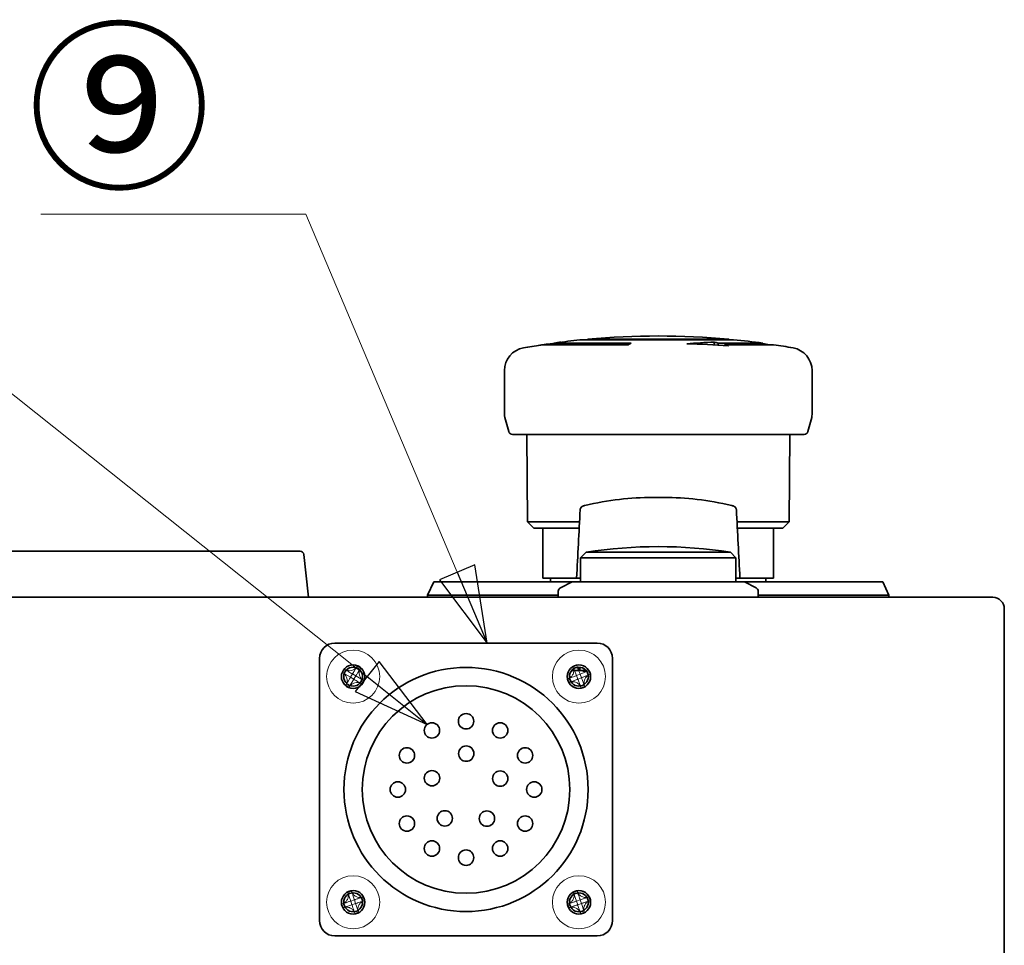
# Model space of a CAD drawing. Units: millimetres. Extents: x 64 to 2080, y 27 to 1453.
# Drawn here: x 590 to 719, y 237 to 357 of the extents above; entities that cross this region are included whole.
import ezdxf

# ---------------------------------------------------------------- set-up
doc = ezdxf.new("R2010")
doc.units = ezdxf.units.MM
doc.header["$LTSCALE"] = 5
for name, color, linetype, lineweight in [('想像線(JIS)', 7, 'Continuous', 18), ('表示ｴｯｼﾞ(JIS)', 7, 'Continuous', 35), ('記号(JIS)', 7, 'Continuous', 18)]:
    doc.layers.add(name, color=color, linetype=linetype, lineweight=lineweight)
doc.dimstyles.new('STANDARD$7', dxfattribs={"dimscale": 5, "dimtxt": 3.5, "dimasz": 2, "dimexe": 1, "dimexo": 1, "dimgap": 0.5, "dimtad": 1, "dimrnd": 1e-08, "dimdsep": 46, "dimtxsty": 'Standard', "dimblk": 'Filled-1', "dimcen": 0.09, "dimdle": 10, "dimclrd": 7, "dimclre": 7, "dimclrt": 7, "dimazin": 2, "dimtfac": 0.514286, "dimtdec": 3, "dimtmove": 0, "dimatfit": 3, "dimldrblk": 'Filled-1', "dimfxl": 1, "dimtolj": 1, "dimlwd": 9, "dimlwe": 9, "dimarcsym": 0})

# ---------------------------------------------------------------- blocks, each defined once
blk = doc.blocks.new('Filled-1')
at = {"color": 0}
for p, q in [((0, 0), (-1, 0.25)), ((-1, 0.25), (-1, -0.25)), ((-1, 0), (0, 0)), ((-1, -0.25), (0, 0))]:
    blk.add_line(p, q, dxfattribs=at)
at = {"color": 0, "flags": 128}
blk.add_lwpolyline([(-1, -0.25), (0, 0), (-1, 0.25), (-1, -0.25)], dxfattribs=at)
at = {"color": 0}
blk.add_solid([(-1, -0.25), (0, 0), (-1, 0.25), (-1, -0.25)], dxfattribs=at)

msp = doc.modelspace()

# ---------------------------------------------------------------- linework, layer by layer
at = {"layer": '想像線(JIS)'}
for p, q in [((634.384, 272.832), (634.36, 272.792)), ((662.955, 272.858), (662.938, 272.902)), ((632.489, 271.986), (632.529, 271.962)), ((633.512, 271.375), (632.529, 271.962)), ((632.788, 272.396), (632.748, 272.42)), ((633.513, 271.374), (633.772, 271.808)), ((634.205, 271.549), (633.772, 271.808)), ((634.205, 271.549), (633.946, 271.115)), ((634.206, 271.548), (635.189, 270.961)), ((634.793, 272.533), (634.817, 272.573)), ((662.466, 272.721), (662.483, 272.678)), ((662.893, 271.608), (662.483, 272.678)), ((662.893, 271.607), (663.365, 271.788)), ((662.893, 271.607), (663.074, 271.135)), ((663.365, 271.788), (663.545, 271.316)), ((663.366, 271.788), (664.435, 272.198)), ((664.479, 272.214), (664.435, 272.198)), ((664.616, 271.726), (664.659, 271.743)), ((632.925, 270.39), (632.901, 270.35)), ((633.946, 271.114), (633.358, 270.131)), ((633.946, 271.115), (633.513, 271.374)), ((634.93, 270.527), (634.97, 270.503)), ((635.229, 270.937), (635.189, 270.961)), ((661.822, 271.197), (661.779, 271.181)), ((661.96, 270.709), (662.003, 270.726)), ((663.545, 271.316), (663.074, 271.135)), ((663.545, 271.315), (663.955, 270.246)), ((663.972, 270.202), (663.955, 270.246)), ((633.334, 270.091), (633.358, 270.131)), ((663.483, 270.065), (663.5, 270.021)), ((633.168, 243.396), (633.183, 243.352)), ((633.54, 242.264), (633.183, 243.352)), ((633.662, 243.509), (633.648, 243.554)), ((662.52, 243.392), (662.535, 243.347)), ((662.899, 242.262), (662.535, 243.347)), ((663.014, 243.508), (662.999, 243.552)), ((633.54, 242.263), (634.02, 242.42)), ((633.698, 241.783), (633.54, 242.263)), ((634.178, 241.94), (634.02, 242.42)), ((635.153, 242.793), (635.109, 242.778)), ((635.267, 242.298), (635.311, 242.313)), ((662.899, 242.261), (663.378, 242.421)), ((662.899, 242.261), (663.06, 241.782)), ((663.378, 242.421), (663.539, 241.942)), ((663.379, 242.422), (664.465, 242.786)), ((664.509, 242.8), (664.465, 242.786)), ((664.625, 242.307), (664.67, 242.322)), ((632.451, 241.905), (632.407, 241.89)), ((632.565, 241.411), (632.609, 241.425)), ((633.697, 241.783), (632.609, 241.425)), ((634.178, 241.94), (633.698, 241.783)), ((634.178, 241.94), (634.536, 240.852)), ((634.55, 240.807), (634.536, 240.852)), ((661.813, 241.896), (661.768, 241.882)), ((661.929, 241.403), (661.973, 241.418)), ((663.539, 241.942), (663.06, 241.782)), ((663.539, 241.941), (663.903, 240.856)), ((663.918, 240.811), (663.903, 240.856)), ((634.056, 240.694), (634.07, 240.65)), ((663.424, 240.695), (663.439, 240.651))]:
    msp.add_line(p, q, dxfattribs=at)
for centre in [(633.859, 271.462), (663.219, 271.462), (633.859, 242.102), (663.219, 242.102)]:
    msp.add_circle(centre, 3.45, dxfattribs=at)
for centre, major_axis in [((633.216, 270.385), (3.698, -2.21)), ((663.667, 270.29), (4.024, 1.541)), ((634.936, 270.818), (2.21, 3.698)), ((662.048, 271.013), (1.541, -4.024)), ((634.502, 272.538), (-3.698, 2.21)), ((632.783, 272.105), (-2.21, -3.698)), ((664.39, 271.91), (-1.541, 4.024)), ((662.771, 272.633), (-4.024, -1.541)), ((634.251, 240.91), (4.093, 1.345)), ((663.618, 240.912), (4.085, 1.37)), ((632.668, 241.71), (1.345, -4.093)), ((662.03, 241.703), (1.37, -4.085)), ((635.051, 242.493), (-1.345, 4.093)), ((633.468, 243.293), (-4.093, -1.345)), ((664.408, 242.5), (-1.37, 4.085)), ((662.82, 243.291), (-4.085, -1.37))]:
    msp.add_ellipse(centre, major_axis=major_axis, ratio=0.6276014, start_param=1.5121605, end_param=1.6294322, dxfattribs=at)
for points, knots in [([(634.36, 272.792), (634.32, 272.726), (634.273, 272.663), (634.162, 272.544), (634.098, 272.49), (633.931, 272.376), (633.807, 272.312), (633.477, 272.229), (633.33, 272.236), (633.162, 272.254), (633.08, 272.272), (632.926, 272.324), (632.854, 272.356), (632.788, 272.396)], [0, 0, 0, 0, 0.02425367, 0.02425367, 0.05014164, 0.05014164, 0.0857031, 0.0857031, 0.12716548, 0.12716548, 0.1688502, 0.1688502, 0.20834803, 0.20834803, 0.20834803, 0.20834803]), ([(633.772, 271.809), (633.772, 271.809), (633.782, 271.825), (633.799, 271.854), (633.808, 271.868), (633.818, 271.885), (633.83, 271.905), (633.865, 271.964), (633.914, 272.045), (633.967, 272.135), (634.039, 272.255), (634.121, 272.392), (634.192, 272.512), (634.228, 272.572), (634.262, 272.628), (634.29, 272.676), (634.305, 272.7), (634.318, 272.722), (634.33, 272.741), (634.341, 272.761), (634.351, 272.778), (634.36, 272.792)], [-0.114803, -0.114803, -0.114803, -0.114803, -0.09354042, -0.09354042, -0.09354042, -0.08286512, -0.08286512, -0.08286512, -0.05083924, -0.05083924, -0.05083924, -0.00813805, -0.00813805, -0.00813805, 0.01321254, 0.01321254, 0.01321254, 0.02388784, 0.02388784, 0.02388784, 0.03456313, 0.03456313, 0.03456313, 0.03456313]), ([(664.435, 272.198), (664.363, 272.17), (664.286, 272.15), (664.126, 272.126), (664.041, 272.122), (663.868, 272.134), (663.725, 272.153), (663.418, 272.29), (663.308, 272.373), (663.162, 272.514), (663.108, 272.579), (663.018, 272.716), (662.982, 272.786), (662.955, 272.858)], [0, 0, 0, 0, 0.02432616, 0.02432616, 0.0500119, 0.0500119, 0.07658911, 0.07658911, 0.09966319, 0.09966319, 0.11646118, 0.11646118, 0.1321878, 0.1321878, 0.1321878, 0.1321878]), ([(662.955, 272.858), (662.974, 272.807), (663.004, 272.729), (663.035, 272.647), (663.055, 272.595), (663.076, 272.541), (663.097, 272.486), (663.115, 272.44), (663.133, 272.394), (663.15, 272.347), (663.193, 272.237), (663.236, 272.123), (663.278, 272.013), (663.285, 271.996), (663.291, 271.98), (663.297, 271.964), (663.329, 271.882), (663.354, 271.816), (663.362, 271.795), (663.363, 271.791), (663.365, 271.788), (663.366, 271.788)], [0, 0, 0, 0, 0.03909132, 0.03909132, 0.03909132, 0.0637122, 0.0637122, 0.0637122, 0.08441983, 0.08441983, 0.08441983, 0.13424534, 0.13424534, 0.13424534, 0.14179205, 0.14179205, 0.14179205, 0.18177504, 0.18177504, 0.18177504, 0.1897855, 0.1897855, 0.1897855, 0.1897855]), ([(632.529, 271.962), (632.595, 271.923), (632.658, 271.875), (632.776, 271.764), (632.832, 271.699), (632.929, 271.557), (633.003, 271.432), (633.085, 271.106), (633.088, 270.968), (633.067, 270.766), (633.049, 270.683), (632.997, 270.529), (632.964, 270.457), (632.925, 270.39)], [0, 0, 0, 0, 0.02432616, 0.02432616, 0.0500119, 0.0500119, 0.07658911, 0.07658911, 0.09966319, 0.09966319, 0.11646118, 0.11646118, 0.1321878, 0.1321878, 0.1321878, 0.1321878]), ([(632.788, 272.396), (632.802, 272.388), (632.819, 272.377), (632.839, 272.366), (632.858, 272.354), (632.88, 272.341), (632.904, 272.326), (632.952, 272.298), (633.008, 272.264), (633.068, 272.228), (633.188, 272.157), (633.324, 272.075), (633.445, 272.003), (633.535, 271.95), (633.616, 271.901), (633.675, 271.866), (633.695, 271.854), (633.712, 271.844), (633.726, 271.835), (633.754, 271.818), (633.771, 271.808), (633.772, 271.809)], [-0.03456313, -0.03456313, -0.03456313, -0.03456313, -0.02388784, -0.02388784, -0.02388784, -0.01321254, -0.01321254, -0.01321254, 0.00813805, 0.00813805, 0.00813805, 0.05083924, 0.05083924, 0.05083924, 0.08286512, 0.08286512, 0.08286512, 0.09354042, 0.09354042, 0.09354042, 0.114803, 0.114803, 0.114803, 0.114803]), ([(634.793, 272.533), (634.765, 272.486), (634.723, 272.414), (634.677, 272.339), (634.649, 272.291), (634.619, 272.241), (634.589, 272.191), (634.563, 272.148), (634.538, 272.106), (634.513, 272.063), (634.452, 271.961), (634.389, 271.857), (634.329, 271.756), (634.32, 271.74), (634.311, 271.726), (634.302, 271.711), (634.257, 271.635), (634.221, 271.575), (634.21, 271.556), (634.207, 271.552), (634.206, 271.549), (634.206, 271.548)], [0, 0, 0, 0, 0.03909132, 0.03909132, 0.03909132, 0.0637122, 0.0637122, 0.0637122, 0.08441983, 0.08441983, 0.08441983, 0.13424534, 0.13424534, 0.13424534, 0.14179205, 0.14179205, 0.14179205, 0.18177504, 0.18177504, 0.18177504, 0.1897855, 0.1897855, 0.1897855, 0.1897855]), ([(635.189, 270.961), (635.123, 271), (635.06, 271.048), (634.942, 271.159), (634.886, 271.224), (634.789, 271.367), (634.715, 271.492), (634.633, 271.817), (634.63, 271.955), (634.651, 272.157), (634.669, 272.24), (634.721, 272.395), (634.754, 272.466), (634.793, 272.533)], [0, 0, 0, 0, 0.02432616, 0.02432616, 0.0500119, 0.0500119, 0.07658911, 0.07658911, 0.09966319, 0.09966319, 0.11646118, 0.11646118, 0.1321878, 0.1321878, 0.1321878, 0.1321878]), ([(662.483, 272.678), (662.511, 272.605), (662.531, 272.529), (662.555, 272.368), (662.559, 272.283), (662.547, 272.111), (662.528, 271.967), (662.391, 271.66), (662.308, 271.55), (662.167, 271.404), (662.102, 271.35), (661.965, 271.261), (661.895, 271.225), (661.822, 271.197)], [0, 0, 0, 0, 0.02432616, 0.02432616, 0.0500119, 0.0500119, 0.07658911, 0.07658911, 0.09966319, 0.09966319, 0.11646118, 0.11646118, 0.1321878, 0.1321878, 0.1321878, 0.1321878]), ([(661.822, 271.197), (661.873, 271.217), (661.951, 271.247), (662.033, 271.278), (662.085, 271.298), (662.14, 271.319), (662.195, 271.34), (662.241, 271.357), (662.287, 271.375), (662.333, 271.393), (662.444, 271.435), (662.558, 271.479), (662.668, 271.521), (662.684, 271.527), (662.701, 271.533), (662.716, 271.539), (662.799, 271.571), (662.864, 271.596), (662.885, 271.604), (662.889, 271.606), (662.892, 271.607), (662.893, 271.608)], [0, 0, 0, 0, 0.03909132, 0.03909132, 0.03909132, 0.0637122, 0.0637122, 0.0637122, 0.08441983, 0.08441983, 0.08441983, 0.13424534, 0.13424534, 0.13424534, 0.14179205, 0.14179205, 0.14179205, 0.18177504, 0.18177504, 0.18177504, 0.1897855, 0.1897855, 0.1897855, 0.1897855]), ([(664.616, 271.726), (664.565, 271.706), (664.487, 271.677), (664.405, 271.645), (664.353, 271.625), (664.299, 271.605), (664.243, 271.583), (664.197, 271.566), (664.151, 271.548), (664.105, 271.53), (663.994, 271.488), (663.88, 271.444), (663.77, 271.402), (663.754, 271.396), (663.737, 271.39), (663.722, 271.384), (663.639, 271.352), (663.574, 271.327), (663.553, 271.319), (663.549, 271.317), (663.546, 271.316), (663.545, 271.315)], [0, 0, 0, 0, 0.03909132, 0.03909132, 0.03909132, 0.0637122, 0.0637122, 0.0637122, 0.08441983, 0.08441983, 0.08441983, 0.13424534, 0.13424534, 0.13424534, 0.14179205, 0.14179205, 0.14179205, 0.18177504, 0.18177504, 0.18177504, 0.1897855, 0.1897855, 0.1897855, 0.1897855]), ([(663.955, 270.246), (663.927, 270.318), (663.908, 270.394), (663.883, 270.555), (663.879, 270.64), (663.891, 270.812), (663.91, 270.956), (664.047, 271.263), (664.131, 271.373), (664.272, 271.519), (664.337, 271.573), (664.473, 271.662), (664.543, 271.698), (664.616, 271.726)], [0, 0, 0, 0, 0.02432616, 0.02432616, 0.0500119, 0.0500119, 0.07658911, 0.07658911, 0.09966319, 0.09966319, 0.11646118, 0.11646118, 0.1321878, 0.1321878, 0.1321878, 0.1321878]), ([(632.925, 270.39), (632.953, 270.437), (632.995, 270.509), (633.041, 270.584), (633.069, 270.632), (633.099, 270.682), (633.129, 270.733), (633.155, 270.775), (633.18, 270.817), (633.205, 270.86), (633.266, 270.962), (633.329, 271.066), (633.389, 271.167), (633.398, 271.183), (633.407, 271.198), (633.416, 271.212), (633.461, 271.288), (633.497, 271.348), (633.508, 271.367), (633.511, 271.371), (633.512, 271.374), (633.512, 271.375)], [0, 0, 0, 0, 0.03909132, 0.03909132, 0.03909132, 0.0637122, 0.0637122, 0.0637122, 0.08441983, 0.08441983, 0.08441983, 0.13424534, 0.13424534, 0.13424534, 0.14179205, 0.14179205, 0.14179205, 0.18177504, 0.18177504, 0.18177504, 0.1897855, 0.1897855, 0.1897855, 0.1897855]), ([(633.358, 270.131), (633.398, 270.198), (633.446, 270.261), (633.557, 270.379), (633.621, 270.435), (633.764, 270.532), (633.889, 270.606), (634.215, 270.688), (634.353, 270.69), (634.555, 270.67), (634.637, 270.652), (634.792, 270.6), (634.864, 270.567), (634.93, 270.527)], [0, 0, 0, 0, 0.02432616, 0.02432616, 0.0500119, 0.0500119, 0.07658911, 0.07658911, 0.09966319, 0.09966319, 0.11646118, 0.11646118, 0.1321878, 0.1321878, 0.1321878, 0.1321878]), ([(634.93, 270.527), (634.883, 270.555), (634.812, 270.598), (634.736, 270.643), (634.689, 270.672), (634.639, 270.701), (634.588, 270.732), (634.545, 270.757), (634.503, 270.782), (634.461, 270.808), (634.359, 270.869), (634.254, 270.931), (634.153, 270.992), (634.138, 271.001), (634.123, 271.01), (634.109, 271.018), (634.033, 271.064), (633.973, 271.099), (633.953, 271.111), (633.949, 271.113), (633.947, 271.115), (633.946, 271.114)], [0, 0, 0, 0, 0.03909132, 0.03909132, 0.03909132, 0.0637122, 0.0637122, 0.0637122, 0.08441983, 0.08441983, 0.08441983, 0.13424534, 0.13424534, 0.13424534, 0.14179205, 0.14179205, 0.14179205, 0.18177504, 0.18177504, 0.18177504, 0.1897855, 0.1897855, 0.1897855, 0.1897855]), ([(663.073, 271.135), (663.072, 271.135), (663.054, 271.128), (663.024, 271.116), (663.008, 271.11), (662.989, 271.103), (662.968, 271.095), (662.904, 271.071), (662.816, 271.037), (662.717, 270.999), (662.587, 270.949), (662.438, 270.892), (662.308, 270.842), (662.243, 270.817), (662.182, 270.794), (662.129, 270.774), (662.103, 270.764), (662.079, 270.755), (662.058, 270.747), (662.037, 270.739), (662.018, 270.731), (662.003, 270.726)], [-0.114803, -0.114803, -0.114803, -0.114803, -0.09354042, -0.09354042, -0.09354042, -0.08286512, -0.08286512, -0.08286512, -0.05083924, -0.05083924, -0.05083924, -0.00813805, -0.00813805, -0.00813805, 0.01321254, 0.01321254, 0.01321254, 0.02388784, 0.02388784, 0.02388784, 0.03456313, 0.03456313, 0.03456313, 0.03456313]), ([(662.003, 270.726), (662.075, 270.753), (662.151, 270.773), (662.312, 270.798), (662.396, 270.801), (662.597, 270.787), (662.734, 270.761), (663.045, 270.622), (663.156, 270.526), (663.277, 270.408), (663.331, 270.343), (663.419, 270.207), (663.456, 270.137), (663.483, 270.065)], [0, 0, 0, 0, 0.02425367, 0.02425367, 0.05014164, 0.05014164, 0.0857031, 0.0857031, 0.12716548, 0.12716548, 0.1688502, 0.1688502, 0.20834803, 0.20834803, 0.20834803, 0.20834803]), ([(663.483, 270.065), (663.478, 270.08), (663.47, 270.099), (663.462, 270.12), (663.454, 270.141), (663.445, 270.165), (663.435, 270.191), (663.415, 270.244), (663.392, 270.305), (663.367, 270.37), (663.317, 270.5), (663.26, 270.649), (663.21, 270.779), (663.172, 270.878), (663.138, 270.966), (663.114, 271.03), (663.106, 271.051), (663.099, 271.07), (663.093, 271.086), (663.081, 271.116), (663.074, 271.134), (663.073, 271.135)], [-0.03456313, -0.03456313, -0.03456313, -0.03456313, -0.02388784, -0.02388784, -0.02388784, -0.01321254, -0.01321254, -0.01321254, 0.00813805, 0.00813805, 0.00813805, 0.05083924, 0.05083924, 0.05083924, 0.08286512, 0.08286512, 0.08286512, 0.09354042, 0.09354042, 0.09354042, 0.114803, 0.114803, 0.114803, 0.114803]), ([(633.183, 243.352), (633.207, 243.278), (633.223, 243.201), (633.239, 243.039), (633.239, 242.954), (633.219, 242.783), (633.193, 242.64), (633.042, 242.34), (632.953, 242.234), (632.805, 242.095), (632.737, 242.044), (632.597, 241.962), (632.525, 241.929), (632.451, 241.905)], [0, 0, 0, 0, 0.02432616, 0.02432616, 0.0500119, 0.0500119, 0.07658911, 0.07658911, 0.09966319, 0.09966319, 0.11646118, 0.11646118, 0.1321878, 0.1321878, 0.1321878, 0.1321878]), ([(635.109, 242.778), (635.036, 242.754), (634.959, 242.738), (634.797, 242.721), (634.713, 242.722), (634.512, 242.745), (634.377, 242.778), (634.074, 242.932), (633.967, 243.033), (633.852, 243.156), (633.802, 243.225), (633.719, 243.364), (633.686, 243.436), (633.662, 243.509)], [0, 0, 0, 0, 0.02425367, 0.02425367, 0.05014164, 0.05014164, 0.0857031, 0.0857031, 0.12716548, 0.12716548, 0.1688502, 0.1688502, 0.20834803, 0.20834803, 0.20834803, 0.20834803]), ([(633.662, 243.509), (633.667, 243.494), (633.674, 243.475), (633.681, 243.453), (633.688, 243.432), (633.696, 243.407), (633.705, 243.381), (633.722, 243.328), (633.742, 243.266), (633.764, 243.199), (633.808, 243.066), (633.857, 242.916), (633.901, 242.782), (633.934, 242.683), (633.963, 242.593), (633.985, 242.528), (633.992, 242.506), (633.998, 242.487), (634.003, 242.471), (634.014, 242.44), (634.02, 242.421), (634.021, 242.421)], [-0.03456313, -0.03456313, -0.03456313, -0.03456313, -0.02388784, -0.02388784, -0.02388784, -0.01321254, -0.01321254, -0.01321254, 0.00813805, 0.00813805, 0.00813805, 0.05083924, 0.05083924, 0.05083924, 0.08286512, 0.08286512, 0.08286512, 0.09354042, 0.09354042, 0.09354042, 0.114803, 0.114803, 0.114803, 0.114803]), ([(662.535, 243.347), (662.56, 243.274), (662.576, 243.197), (662.594, 243.035), (662.594, 242.95), (662.575, 242.779), (662.55, 242.636), (662.4, 242.335), (662.312, 242.228), (662.165, 242.089), (662.098, 242.038), (661.958, 241.954), (661.886, 241.921), (661.813, 241.896)], [0, 0, 0, 0, 0.02432616, 0.02432616, 0.0500119, 0.0500119, 0.07658911, 0.07658911, 0.09966319, 0.09966319, 0.11646118, 0.11646118, 0.1321878, 0.1321878, 0.1321878, 0.1321878]), ([(664.465, 242.786), (664.392, 242.761), (664.314, 242.744), (664.153, 242.727), (664.068, 242.727), (663.896, 242.746), (663.753, 242.771), (663.453, 242.92), (663.346, 243.008), (663.206, 243.156), (663.155, 243.223), (663.071, 243.363), (663.038, 243.435), (663.014, 243.508)], [0, 0, 0, 0, 0.02432616, 0.02432616, 0.0500119, 0.0500119, 0.07658911, 0.07658911, 0.09966319, 0.09966319, 0.11646118, 0.11646118, 0.1321878, 0.1321878, 0.1321878, 0.1321878]), ([(663.014, 243.508), (663.031, 243.456), (663.058, 243.377), (663.086, 243.294), (663.103, 243.241), (663.122, 243.186), (663.14, 243.13), (663.156, 243.083), (663.172, 243.036), (663.188, 242.99), (663.225, 242.877), (663.264, 242.761), (663.302, 242.65), (663.307, 242.633), (663.313, 242.617), (663.318, 242.601), (663.346, 242.517), (663.368, 242.45), (663.376, 242.429), (663.377, 242.425), (663.378, 242.422), (663.379, 242.422)], [0, 0, 0, 0, 0.03909132, 0.03909132, 0.03909132, 0.0637122, 0.0637122, 0.0637122, 0.08441983, 0.08441983, 0.08441983, 0.13424534, 0.13424534, 0.13424534, 0.14179205, 0.14179205, 0.14179205, 0.18177504, 0.18177504, 0.18177504, 0.1897855, 0.1897855, 0.1897855, 0.1897855]), ([(632.451, 241.905), (632.503, 241.922), (632.582, 241.948), (632.666, 241.975), (632.719, 241.993), (632.774, 242.011), (632.83, 242.029), (632.877, 242.045), (632.924, 242.06), (632.971, 242.076), (633.084, 242.113), (633.2, 242.151), (633.311, 242.187), (633.328, 242.193), (633.345, 242.198), (633.361, 242.204), (633.445, 242.231), (633.511, 242.253), (633.532, 242.26), (633.537, 242.262), (633.54, 242.263), (633.54, 242.264)], [0, 0, 0, 0, 0.03909132, 0.03909132, 0.03909132, 0.0637122, 0.0637122, 0.0637122, 0.08441983, 0.08441983, 0.08441983, 0.13424534, 0.13424534, 0.13424534, 0.14179205, 0.14179205, 0.14179205, 0.18177504, 0.18177504, 0.18177504, 0.1897855, 0.1897855, 0.1897855, 0.1897855]), ([(634.021, 242.421), (634.021, 242.421), (634.04, 242.427), (634.071, 242.437), (634.087, 242.442), (634.106, 242.448), (634.127, 242.456), (634.193, 242.477), (634.282, 242.506), (634.382, 242.539), (634.515, 242.583), (634.666, 242.633), (634.799, 242.676), (634.865, 242.698), (634.927, 242.718), (634.981, 242.736), (635.007, 242.745), (635.031, 242.753), (635.053, 242.76), (635.075, 242.767), (635.094, 242.773), (635.109, 242.778)], [-0.114803, -0.114803, -0.114803, -0.114803, -0.09354042, -0.09354042, -0.09354042, -0.08286512, -0.08286512, -0.08286512, -0.05083924, -0.05083924, -0.05083924, -0.00813805, -0.00813805, -0.00813805, 0.01321254, 0.01321254, 0.01321254, 0.02388784, 0.02388784, 0.02388784, 0.03456313, 0.03456313, 0.03456313, 0.03456313]), ([(635.267, 242.298), (635.215, 242.281), (635.136, 242.255), (635.052, 242.228), (634.999, 242.21), (634.944, 242.192), (634.888, 242.174), (634.841, 242.158), (634.794, 242.143), (634.747, 242.128), (634.634, 242.091), (634.519, 242.052), (634.407, 242.016), (634.39, 242.01), (634.373, 242.005), (634.358, 242), (634.274, 241.972), (634.207, 241.95), (634.186, 241.943), (634.181, 241.941), (634.178, 241.94), (634.178, 241.94)], [0, 0, 0, 0, 0.03909132, 0.03909132, 0.03909132, 0.0637122, 0.0637122, 0.0637122, 0.08441983, 0.08441983, 0.08441983, 0.13424534, 0.13424534, 0.13424534, 0.14179205, 0.14179205, 0.14179205, 0.18177504, 0.18177504, 0.18177504, 0.1897855, 0.1897855, 0.1897855, 0.1897855]), ([(634.536, 240.852), (634.511, 240.925), (634.495, 241.002), (634.479, 241.164), (634.479, 241.249), (634.499, 241.421), (634.525, 241.563), (634.676, 241.863), (634.765, 241.969), (634.913, 242.108), (634.981, 242.159), (635.121, 242.241), (635.193, 242.274), (635.267, 242.298)], [0, 0, 0, 0, 0.02432616, 0.02432616, 0.0500119, 0.0500119, 0.07658911, 0.07658911, 0.09966319, 0.09966319, 0.11646118, 0.11646118, 0.1321878, 0.1321878, 0.1321878, 0.1321878]), ([(661.813, 241.896), (661.864, 241.914), (661.943, 241.94), (662.027, 241.968), (662.079, 241.986), (662.134, 242.004), (662.19, 242.023), (662.237, 242.039), (662.284, 242.054), (662.331, 242.07), (662.444, 242.108), (662.559, 242.147), (662.671, 242.184), (662.688, 242.19), (662.704, 242.195), (662.72, 242.201), (662.804, 242.229), (662.87, 242.251), (662.892, 242.258), (662.896, 242.26), (662.899, 242.261), (662.899, 242.262)], [0, 0, 0, 0, 0.03909132, 0.03909132, 0.03909132, 0.0637122, 0.0637122, 0.0637122, 0.08441983, 0.08441983, 0.08441983, 0.13424534, 0.13424534, 0.13424534, 0.14179205, 0.14179205, 0.14179205, 0.18177504, 0.18177504, 0.18177504, 0.1897855, 0.1897855, 0.1897855, 0.1897855]), ([(664.625, 242.307), (664.574, 242.289), (664.495, 242.263), (664.411, 242.235), (664.359, 242.217), (664.304, 242.199), (664.248, 242.18), (664.201, 242.164), (664.154, 242.149), (664.107, 242.133), (663.995, 242.095), (663.879, 242.056), (663.767, 242.019), (663.75, 242.013), (663.734, 242.008), (663.718, 242.003), (663.634, 241.974), (663.568, 241.952), (663.547, 241.945), (663.542, 241.943), (663.539, 241.942), (663.539, 241.941)], [0, 0, 0, 0, 0.03909132, 0.03909132, 0.03909132, 0.0637122, 0.0637122, 0.0637122, 0.08441983, 0.08441983, 0.08441983, 0.13424534, 0.13424534, 0.13424534, 0.14179205, 0.14179205, 0.14179205, 0.18177504, 0.18177504, 0.18177504, 0.1897855, 0.1897855, 0.1897855, 0.1897855]), ([(663.903, 240.856), (663.879, 240.929), (663.862, 241.006), (663.844, 241.168), (663.844, 241.253), (663.863, 241.424), (663.889, 241.567), (664.038, 241.868), (664.126, 241.975), (664.273, 242.114), (664.34, 242.166), (664.481, 242.249), (664.552, 242.282), (664.625, 242.307)], [0, 0, 0, 0, 0.02432616, 0.02432616, 0.0500119, 0.0500119, 0.07658911, 0.07658911, 0.09966319, 0.09966319, 0.11646118, 0.11646118, 0.1321878, 0.1321878, 0.1321878, 0.1321878]), ([(632.609, 241.425), (632.682, 241.449), (632.76, 241.465), (632.921, 241.482), (633.006, 241.482), (633.178, 241.462), (633.321, 241.435), (633.621, 241.284), (633.727, 241.195), (633.865, 241.048), (633.916, 240.98), (633.999, 240.839), (634.032, 240.767), (634.056, 240.694)], [0, 0, 0, 0, 0.02432616, 0.02432616, 0.0500119, 0.0500119, 0.07658911, 0.07658911, 0.09966319, 0.09966319, 0.11646118, 0.11646118, 0.1321878, 0.1321878, 0.1321878, 0.1321878]), ([(634.056, 240.694), (634.039, 240.746), (634.013, 240.825), (633.985, 240.909), (633.968, 240.961), (633.95, 241.016), (633.931, 241.072), (633.916, 241.12), (633.9, 241.166), (633.885, 241.213), (633.848, 241.326), (633.81, 241.442), (633.773, 241.554), (633.768, 241.571), (633.762, 241.587), (633.757, 241.603), (633.729, 241.687), (633.708, 241.754), (633.7, 241.775), (633.699, 241.779), (633.698, 241.782), (633.697, 241.783)], [0, 0, 0, 0, 0.03909132, 0.03909132, 0.03909132, 0.0637122, 0.0637122, 0.0637122, 0.08441983, 0.08441983, 0.08441983, 0.13424534, 0.13424534, 0.13424534, 0.14179205, 0.14179205, 0.14179205, 0.18177504, 0.18177504, 0.18177504, 0.1897855, 0.1897855, 0.1897855, 0.1897855]), ([(663.059, 241.781), (663.059, 241.782), (663.04, 241.775), (663.009, 241.765), (662.994, 241.76), (662.975, 241.753), (662.953, 241.746), (662.888, 241.724), (662.798, 241.694), (662.698, 241.661), (662.566, 241.616), (662.415, 241.566), (662.283, 241.521), (662.216, 241.499), (662.154, 241.478), (662.101, 241.461), (662.075, 241.452), (662.051, 241.444), (662.029, 241.436), (662.007, 241.429), (661.989, 241.423), (661.973, 241.418)], [-0.114803, -0.114803, -0.114803, -0.114803, -0.09354042, -0.09354042, -0.09354042, -0.08286512, -0.08286512, -0.08286512, -0.05083924, -0.05083924, -0.05083924, -0.00813805, -0.00813805, -0.00813805, 0.01321254, 0.01321254, 0.01321254, 0.02388784, 0.02388784, 0.02388784, 0.03456313, 0.03456313, 0.03456313, 0.03456313]), ([(661.973, 241.418), (662.046, 241.442), (662.123, 241.459), (662.285, 241.477), (662.369, 241.476), (662.57, 241.454), (662.705, 241.422), (663.01, 241.27), (663.116, 241.169), (663.232, 241.047), (663.283, 240.979), (663.366, 240.84), (663.4, 240.768), (663.424, 240.695)], [0, 0, 0, 0, 0.02425367, 0.02425367, 0.05014164, 0.05014164, 0.0857031, 0.0857031, 0.12716548, 0.12716548, 0.1688502, 0.1688502, 0.20834803, 0.20834803, 0.20834803, 0.20834803]), ([(663.424, 240.695), (663.419, 240.711), (663.413, 240.729), (663.406, 240.751), (663.398, 240.773), (663.39, 240.797), (663.381, 240.823), (663.363, 240.876), (663.343, 240.938), (663.321, 241.005), (663.276, 241.137), (663.226, 241.288), (663.181, 241.42), (663.148, 241.52), (663.118, 241.61), (663.096, 241.675), (663.089, 241.697), (663.082, 241.716), (663.077, 241.731), (663.066, 241.762), (663.06, 241.781), (663.059, 241.781)], [-0.03456313, -0.03456313, -0.03456313, -0.03456313, -0.02388784, -0.02388784, -0.02388784, -0.01321254, -0.01321254, -0.01321254, 0.00813805, 0.00813805, 0.00813805, 0.05083924, 0.05083924, 0.05083924, 0.08286512, 0.08286512, 0.08286512, 0.09354042, 0.09354042, 0.09354042, 0.114803, 0.114803, 0.114803, 0.114803])]:
    msp.add_open_spline(points, degree=3, knots=knots, dxfattribs=at)
at = {"layer": '表示ｴｯｼﾞ(JIS)'}
for p, q in [((663.74, 315.3), (683.339, 315.3)), ((664.373, 315.361), (664.339, 315.3)), ((682.705, 315.361), (664.373, 315.361)), ((682.705, 315.361), (682.74, 315.3)), ((658.596, 314.65), (669.657, 314.65)), ((659.726, 314.754), (659.726, 314.65)), ((670.019, 314.852), (659.991, 314.852)), ((659.991, 314.65), (659.991, 314.852)), ((680.823, 314.626), (680.823, 314.972)), ((681.34, 314.852), (687.139, 314.852)), ((681.34, 314.597), (681.34, 314.852)), ((688.539, 314.65), (682.143, 314.65)), ((682.143, 314.546), (682.143, 314.65)), ((687.139, 314.65), (687.139, 314.852)), ((653.539, 305.579), (653.539, 311.28)), ((693.539, 305.579), (693.539, 311.28)), ((654.083, 303.352), (653.59, 305.191)), ((692.995, 303.352), (693.488, 305.191)), ((692.512, 302.982), (654.566, 302.982)), ((656.532, 291.582), (656.428, 302.982)), ((690.546, 291.582), (690.65, 302.982)), ((672.778, 294.782), (672.778, 294.782)), ((672.778, 294.782), (674.3, 294.782)), ((674.3, 294.782), (674.3, 294.782)), ((663.385, 293.18), (663.385, 293.18)), ((683.693, 293.18), (683.693, 293.18)), ((663.301, 291.582), (656.532, 291.582)), ((657.339, 290.782), (656.532, 291.582)), ((657.339, 290.782), (663.259, 290.782)), ((658.539, 290.782), (658.539, 284.282)), ((690.546, 291.582), (683.777, 291.582)), ((683.819, 290.782), (689.739, 290.782)), ((688.539, 290.782), (688.539, 284.282)), ((689.739, 290.782), (690.546, 291.582)), ((389.517, 287.782), (625.561, 287.782)), ((626.958, 287.782), (625.561, 287.782)), ((627.996, 282.195), (627.455, 287.334)), ((664.157, 287.644), (663.439, 286.925)), ((683.639, 286.925), (663.439, 286.925)), ((663.439, 283.782), (663.439, 286.925)), ((682.921, 287.644), (664.157, 287.644)), ((682.921, 287.644), (683.639, 286.925)), ((683.639, 283.782), (683.639, 286.925)), ((658.539, 284.282), (662.916, 284.282)), ((659.539, 283.782), (659.539, 284.282)), ((663.344, 284.282), (662.916, 284.282)), ((663.344, 284.282), (663.439, 284.282)), ((683.897, 284.282), (683.639, 284.282)), ((683.897, 284.282), (684.162, 284.282)), ((684.162, 284.282), (688.539, 284.282)), ((687.539, 283.782), (687.539, 284.282)), ((644.339, 283.782), (643.539, 282.082)), ((644.339, 283.782), (662.339, 283.782)), ((662.339, 283.782), (660.815, 283.02)), ((684.739, 283.782), (662.339, 283.782)), ((684.739, 283.782), (686.263, 283.02)), ((684.739, 283.782), (702.739, 283.782)), ((702.739, 283.782), (703.539, 282.082)), ((717.039, 281.782), (360.039, 281.782)), ((628.039, 281.782), (627.996, 282.195)), ((660.539, 282.082), (643.539, 282.082)), ((643.539, 281.782), (643.539, 282.082)), ((660.539, 281.782), (660.539, 282.573)), ((686.539, 281.782), (686.539, 282.573)), ((703.539, 282.082), (686.539, 282.082)), ((703.539, 281.782), (703.539, 282.082)), ((718.539, 204.882), (718.539, 280.282)), ((665.589, 275.832), (631.489, 275.832)), ((629.489, 273.832), (629.489, 239.732)), ((667.589, 239.732), (667.589, 273.832)), ((662.303, 272.282), (663.414, 272.282)), ((663.339, 272.282), (663.339, 272.685)), ((664.135, 272.282), (663.414, 272.282)), ((631.489, 237.732), (665.589, 237.732))]:
    msp.add_line(p, q, dxfattribs=at)
for centre, radius in [((633.859, 271.462), 1.525), ((663.219, 271.462), 1.525), ((633.859, 271.462), 1.23), ((648.539, 256.782), 15.875), ((663.219, 271.462), 1.23), ((648.539, 256.782), 13.5), ((648.539, 265.653), 1), ((644.104, 264.464), 1), ((652.975, 264.464), 1), ((640.856, 261.217), 1), ((648.566, 261.445), 1), ((656.222, 261.217), 1), ((644.112, 258.249), 1), ((652.983, 258.197), 1), ((639.668, 256.782), 1), ((657.41, 256.782), 1), ((645.776, 253.024), 1), ((651.258, 252.992), 1), ((640.856, 252.346), 1), ((656.222, 252.346), 1), ((644.104, 249.099), 1), ((652.975, 249.099), 1), ((648.539, 247.911), 1), ((633.859, 242.102), 1.525), ((633.859, 242.102), 1.23), ((663.219, 242.102), 1.525), ((663.219, 242.102), 1.23)]:
    msp.add_circle(centre, radius, dxfattribs=at)
for centre, radius, start, end in [((673.539, 215.782), 100, 95.62371, 97.42277), ((673.539, 215.782), 100, 84.74107, 95.25893), ((673.539, 215.782), 100, 82.18355, 84.37629), ((656.539, 311.28), 3, 100.09368, 180), ((673.539, 215.782), 100, 98.7935, 100.09366), ((673.539, 215.782), 100, 79.90634, 81.37307), ((690.539, 311.28), 3, 0, 79.90632), ((655.039, 305.579), 1.5, 180, 195), ((692.039, 305.579), 1.5, 345, 0), ((654.566, 303.482), 0.5, 195, 270), ((692.512, 303.482), 0.5, 270, 345), ((673.539, 228.382), 60, 81.00409, 98.99591), ((626.958, 287.282), 0.5, 6, 90), ((661.039, 282.573), 0.5, 116.56505, 180), ((686.039, 282.573), 0.5, 0, 63.43495), ((717.039, 280.282), 1.5, 0, 90), ((631.489, 273.832), 2, 90, 180), ((665.589, 273.832), 2, 0, 90), ((631.489, 239.732), 2, 180, 270), ((665.589, 239.732), 2, 270, 0)]:
    msp.add_arc(centre, radius, start, end, dxfattribs=at)
for centre, major_axis, ratio, start_param, end_param in [((660.346, 215.782), (0, 98.986), 0.370131, 0.0169149, 0.0722956), ((673.539, 215.784), (0, 99.998), 0.9961947, 0.1505681, 0.1596777), ((661.332, 215.782), (0, 99.208), 0.2347394, 0.0576212, 0.0690015), ((673.539, 215.782), (0, 100), 0.9961947, 0.1273439, 0.1364228), ((661.332, 215.782), (0, 99.208), 0.2347394, 0.0190912, 0.042554), ((673.539, 215.782), (0, 100), 0.2588191, 0.1364228, 0.1505683), ((682.196, 215.782), (0, 99.208), 0.7244575, 0.0190912, 0.0690015), ((675.583, 215.782), (0, 98.986), 0.9895854, 6.2108898, 6.2662704), ((673.539, 215.782), (0, 100), 0.5735764, 6.1467625, 6.1558414), ((673.539, 215.784), (0, 99.998), 0.5735764, 6.1235076, 6.1326172), ((673.539, 215.782), (0, 100), 0.9659258, 6.1326158, 6.1419171)]:
    msp.add_ellipse(centre, major_axis=major_axis, ratio=ratio, start_param=start_param, end_param=end_param, dxfattribs=at)
for points in [[(663.99, 293.726), (667.031, 294.421), (670.001, 294.782), (672.778, 294.782)], [(674.3, 294.782), (677.077, 294.782), (680.048, 294.421), (683.088, 293.726)], [(662.916, 284.282), (663.073, 287.248), (663.229, 290.214), (663.385, 293.18)], [(683.693, 293.18), (683.849, 290.214), (684.006, 287.248), (684.162, 284.282)]]:
    msp.add_open_spline(points, degree=3, dxfattribs=at)
for points, knots in [([(663.385, 293.18), (663.388, 293.235), (663.401, 293.291), (663.441, 293.393), (663.47, 293.442), (663.539, 293.524), (663.58, 293.559), (663.659, 293.612), (663.696, 293.631), (663.778, 293.667), (663.824, 293.682), (663.91, 293.706), (663.949, 293.716), (663.99, 293.726)], [0, 0, 0, 0, 0.016711384, 0.016711384, 0.033540367, 0.033540367, 0.050153059, 0.050153059, 0.065462673, 0.065462673, 0.084871537, 0.084871537, 0.099361631, 0.099361631, 0.099361631, 0.099361631]), ([(683.088, 293.726), (683.165, 293.708), (683.233, 293.689), (683.338, 293.651), (683.38, 293.633), (683.456, 293.589), (683.491, 293.565), (683.557, 293.504), (683.59, 293.466), (683.625, 293.409), (683.633, 293.395), (683.663, 293.333), (683.679, 293.283), (683.69, 293.215), (683.692, 293.198), (683.693, 293.18)], [0, 0, 0, 0, 0.026990585, 0.026990585, 0.044500653, 0.044500653, 0.0581569, 0.0581569, 0.073317112, 0.073317112, 0.078477849, 0.078477849, 0.094112392, 0.094112392, 0.099393046, 0.099393046, 0.099393046, 0.099393046])]:
    msp.add_open_spline(points, degree=3, knots=knots, dxfattribs=at)

# ---------------------------------------------------------------- texts
at = {"layer": '記号(JIS)', "color": 7, "insert": (591.498, 354.236), "char_height": 17.5, "width": 26.19883, "attachment_point": 1}
msp.add_mtext('{\\fＭＳ Ｐゴシック|b0|i0;⑨}', dxfattribs=at)

# ---------------------------------------------------------------- leaders
at = {"layer": '記号(JIS)', "color": 7, "linetype": 'Continuous', "lineweight": 9, "annotation_type": 0, "has_hookline": 1, "hookline_direction": 1, "text_width": 24.46}
for points in [[(643.489, 265.253), (560.526, 331.289), (550.526, 331.289)], [(651.281, 275.832), (627.697, 331.618), (617.697, 331.618)]]:
    msp.add_leader(points, dimstyle='STANDARD$7', override={"dimgap": 0, "dimtad": 1}, dxfattribs=at)

doc.saveas('drawing.dxf')
